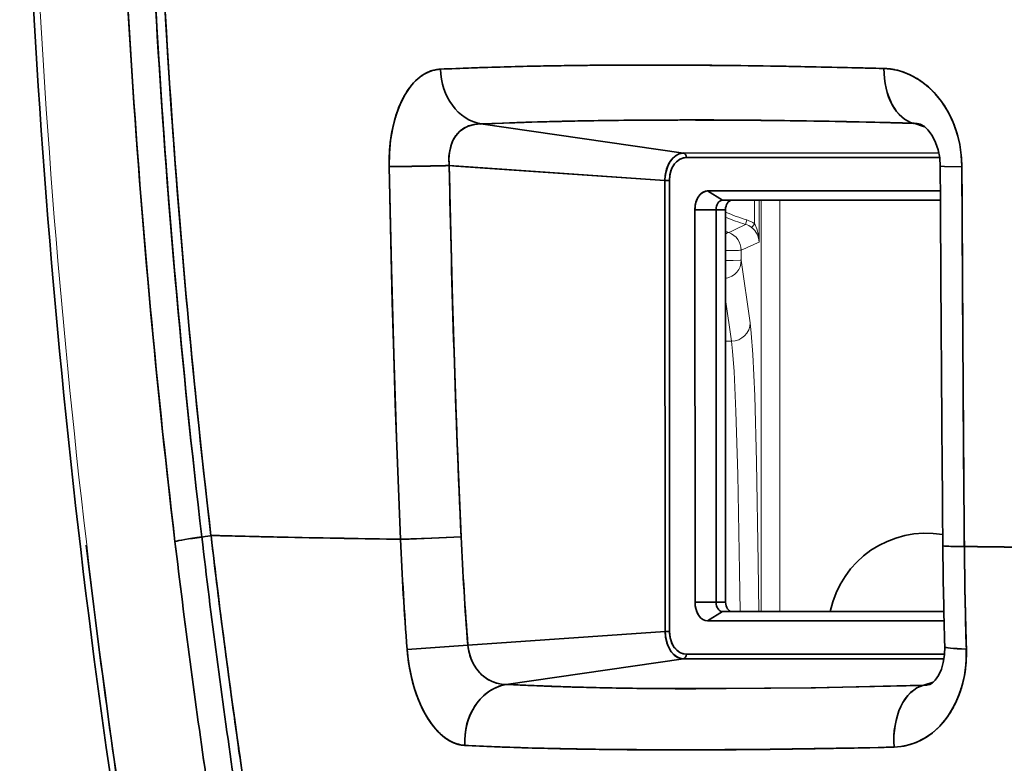
# Model space of a CAD drawing. Units: millimetres. Extents: x 0 to 9772, y -2605 to 2216.
# Drawn here: x 5476 to 5581, y -1289 to -1209 of the extents above; entities that cross this region are included whole.
import ezdxf

# ---------------------------------------------------------------- set-up
doc = ezdxf.new("R2010")
doc.units = ezdxf.units.MM

# ---------------------------------------------------------------- blocks, each defined once
blk = doc.blocks.new('RL2500 ATTSU CALDERA DE VAPOR - STEAM BOILER A')
at = {"lineweight": 35, "ltscale": 0.020463}
blk.add_line((30977.48, 15023.19), (30976.67, 15023.21), dxfattribs=at)
blk.add_line((30977.48, 15023.19), (30976.67, 15023.21), dxfattribs=at)
at = {"lineweight": 35}
for p, q in [((30934.07, 15017.27), (30955.72, 15014.16)), ((30934.07, 15017.27), (30955.72, 15014.16)), ((30934.07, 15017.27), (30955.72, 15014.16)), ((30934.07, 15017.27), (30955.72, 15014.16)), ((30955.72, 15014.16), (30983.05, 15014.17)), ((30955.72, 15014.16), (30983.05, 15014.17)), ((30955.72, 15014.16), (30983.05, 15014.17)), ((30955.72, 15014.16), (30983.05, 15014.17)), ((30956.04, 15013.67), (30983.13, 15013.68)), ((30956.04, 15013.67), (30983.13, 15013.68)), ((30956.04, 15013.67), (30983.13, 15013.68)), ((30956.04, 15013.67), (30983.13, 15013.68)), ((30958.64, 15013.67), (30983.13, 15013.68)), ((30958.64, 15013.67), (30983.13, 15013.68)), ((30958.64, 15013.67), (30983.13, 15013.68)), ((30958.64, 15013.67), (30983.13, 15013.68)), ((30930.68, 15012.82), (30953.75, 15011.23)), ((30930.68, 15012.82), (30953.75, 15011.23)), ((30931.39, 15012.77), (30953.75, 15011.23)), ((30931.39, 15012.77), (30953.75, 15011.23)), ((30953.76, 14962.97), (30953.75, 15011.23)), ((30953.76, 14962.97), (30953.75, 15011.23)), ((30953.76, 14962.97), (30953.75, 15011.23)), ((30953.76, 14962.97), (30953.75, 15011.23)), ((30954.24, 14962.97), (30954.23, 15011.23)), ((30954.24, 14962.97), (30954.23, 15011.23)), ((30954.24, 14962.97), (30954.23, 15011.23)), ((30954.24, 14962.97), (30954.23, 15011.23)), ((30958.3, 15010.1), (30983.21, 15010.11)), ((30958.3, 15010.1), (30983.21, 15010.11)), ((30958.3, 15010.1), (30983.21, 15010.11)), ((30958.3, 15010.1), (30983.21, 15010.11)), ((30959.89, 15009.1), (30983.22, 15009.11)), ((30959.89, 15009.1), (30983.22, 15009.11)), ((30959.89, 15009.1), (30983.22, 15009.11)), ((30959.89, 15009.1), (30983.22, 15009.11)), ((30956.97, 14966.1), (30956.96, 15008.1)), ((30956.97, 14966.1), (30956.96, 15008.1)), ((30956.97, 14966.1), (30956.96, 15008.1)), ((30956.97, 14966.1), (30956.96, 15008.1)), ((30959.23, 14966.1), (30959.22, 15008.1)), ((30959.23, 14966.1), (30959.22, 15008.1)), ((30959.23, 14966.1), (30959.22, 15008.1)), ((30959.23, 14966.1), (30959.22, 15008.1)), ((30960.24, 14966.1), (30960.23, 15008.1)), ((30960.24, 14966.1), (30960.23, 15008.1)), ((30960.24, 14966.1), (30960.23, 15008.1)), ((30960.24, 14966.1), (30960.23, 15008.1)), ((30959.9, 14965.1), (30983.59, 14965.11)), ((30959.9, 14965.1), (30983.59, 14965.11)), ((30959.9, 14965.1), (30983.59, 14965.11)), ((30959.9, 14965.1), (30983.59, 14965.11)), ((30960.91, 14965.1), (30983.59, 14965.11)), ((30960.91, 14965.1), (30983.59, 14965.11)), ((30958.31, 14964.1), (30983.61, 14964.11)), ((30958.31, 14964.1), (30983.61, 14964.11)), ((30958.31, 14964.1), (30983.61, 14964.11)), ((30958.31, 14964.1), (30983.61, 14964.11)), ((30932.67, 14961.51), (30953.76, 14962.97)), ((30932.67, 14961.51), (30953.76, 14962.97)), ((30932.67, 14961.51), (30953.76, 14962.97)), ((30932.67, 14961.51), (30953.76, 14962.97)), ((30956.05, 14960.53), (30983.66, 14960.54)), ((30956.05, 14960.53), (30983.66, 14960.54)), ((30956.05, 14960.53), (30983.66, 14960.54)), ((30956.05, 14960.53), (30983.66, 14960.54)), ((30955.73, 14960.04), (30983.6, 14960.04)), ((30955.73, 14960.04), (30983.6, 14960.04)), ((30955.73, 14960.04), (30983.6, 14960.04)), ((30955.73, 14960.04), (30983.6, 14960.04))]:
    blk.add_line(p, q, dxfattribs=at)
at = {"lineweight": 35, "ltscale": 0.000183264}
blk.add_line((30934.07, 15017.27), (30934.08, 15017.27), dxfattribs=at)
blk.add_line((30934.07, 15017.27), (30934.08, 15017.27), dxfattribs=at)
at = {"lineweight": 35, "ltscale": 0.030144}
blk.add_line((30980.37, 15017.34), (30981.52, 15016.98), dxfattribs=at)
blk.add_line((30980.37, 15017.34), (30981.52, 15016.98), dxfattribs=at)
at = {"lineweight": 35, "ltscale": 0.030151}
blk.add_line((30980.37, 15017.34), (30981.52, 15016.98), dxfattribs=at)
blk.add_line((30980.37, 15017.34), (30981.52, 15016.98), dxfattribs=at)
at = {"lineweight": 35, "ltscale": 0.000877814}
for p, q in [((30954.35, 15013.31), (30954.37, 15013.34)), ((30954.35, 15013.31), (30954.37, 15013.34)), ((30954.38, 14960.87), (30954.36, 14960.89)), ((30954.38, 14960.87), (30954.36, 14960.89))]:
    blk.add_line(p, q, dxfattribs=at)
at = {"lineweight": 35, "ltscale": 0.017656}
blk.add_line((30930.68, 15012.82), (30931.39, 15012.77), dxfattribs=at)
blk.add_line((30930.68, 15012.82), (30931.39, 15012.77), dxfattribs=at)
at = {"lineweight": 35, "ltscale": 0.000231059}
blk.add_line((30984.01, 15012.72), (30984.02, 15012.72), dxfattribs=at)
blk.add_line((30984.01, 15012.72), (30984.02, 15012.72), dxfattribs=at)
at = {"lineweight": 35, "ltscale": 0.00023256}
blk.add_line((30984.01, 15012.72), (30984.02, 15012.72), dxfattribs=at)
blk.add_line((30984.01, 15012.72), (30984.02, 15012.72), dxfattribs=at)
at = {"lineweight": 35, "ltscale": 0.011888}
for p, q in [((30953.75, 15011.23), (30954.23, 15011.23)), ((30953.75, 15011.23), (30954.23, 15011.23)), ((30953.75, 15011.23), (30954.23, 15011.23)), ((30953.75, 15011.23), (30954.23, 15011.23)), ((30953.76, 14962.97), (30954.24, 14962.97)), ((30953.76, 14962.97), (30954.24, 14962.97)), ((30953.76, 14962.97), (30954.24, 14962.97)), ((30953.76, 14962.97), (30954.24, 14962.97))]:
    blk.add_line(p, q, dxfattribs=at)
at = {"lineweight": 35, "ltscale": 0.047036}
blk.add_line((30958.3, 15010.1), (30959.89, 15009.1), dxfattribs=at)
blk.add_line((30958.3, 15010.1), (30959.89, 15009.1), dxfattribs=at)
blk.add_line((30958.3, 15010.1), (30959.89, 15009.1), dxfattribs=at)
blk.add_line((30958.3, 15010.1), (30959.89, 15009.1), dxfattribs=at)
at = {"lineweight": 13, "ltscale": 0.062997}
blk.add_line((30963.33, 15006.58), (30963.33, 15009.1), dxfattribs=at)
blk.add_line((30963.33, 15006.58), (30963.33, 15009.1), dxfattribs=at)
at = {"lineweight": 13, "ltscale": 0.112099}
blk.add_line((30963.83, 15004.62), (30963.83, 15009.1), dxfattribs=at)
blk.add_line((30963.83, 15004.62), (30963.83, 15009.1), dxfattribs=at)
at = {"lineweight": 13}
for p, q in [((30964.05, 15009.1), (30964.05, 14965.1)), ((30964.05, 15009.1), (30964.05, 14965.1)), ((30966.05, 15009.1), (30966.05, 14965.1)), ((30966.05, 15009.1), (30966.05, 14965.1))]:
    blk.add_line(p, q, dxfattribs=at)
at = {"lineweight": 35, "ltscale": 0.05657}
for p, q in [((30956.96, 15008.1), (30959.22, 15008.1)), ((30956.96, 15008.1), (30959.22, 15008.1)), ((30956.96, 15008.1), (30959.22, 15008.1)), ((30956.96, 15008.1), (30959.22, 15008.1)), ((30956.97, 14966.1), (30959.23, 14966.1)), ((30956.97, 14966.1), (30959.23, 14966.1)), ((30956.97, 14966.1), (30959.23, 14966.1)), ((30956.97, 14966.1), (30959.23, 14966.1))]:
    blk.add_line(p, q, dxfattribs=at)
at = {"lineweight": 35, "ltscale": 0.025183}
for p, q in [((30959.22, 15008.1), (30960.23, 15008.1)), ((30959.22, 15008.1), (30960.23, 15008.1)), ((30959.22, 15008.1), (30960.23, 15008.1)), ((30959.22, 15008.1), (30960.23, 15008.1)), ((30959.23, 14966.1), (30960.24, 14966.1)), ((30959.23, 14966.1), (30960.24, 14966.1)), ((30959.23, 14966.1), (30960.24, 14966.1)), ((30959.23, 14966.1), (30960.24, 14966.1)), ((30959.9, 14965.1), (30960.91, 14965.1)), ((30959.9, 14965.1), (30960.91, 14965.1))]:
    blk.add_line(p, q, dxfattribs=at)
at = {"lineweight": 13, "ltscale": 0.01241}
blk.add_line((30962.37, 15006.52), (30962.51, 15007), dxfattribs=at)
blk.add_line((30962.37, 15006.52), (30962.51, 15007), dxfattribs=at)
at = {"lineweight": 13, "ltscale": 0.009794}
blk.add_line((30960.23, 15005.79), (30960.6, 15005.65), dxfattribs=at)
blk.add_line((30960.23, 15005.79), (30960.6, 15005.65), dxfattribs=at)
at = {"lineweight": 13, "ltscale": 0.012423}
blk.add_line((30963.03, 15006.19), (30963.33, 15006.58), dxfattribs=at)
blk.add_line((30963.03, 15006.19), (30963.33, 15006.58), dxfattribs=at)
at = {"lineweight": 13, "ltscale": 0.000352227}
blk.add_line((30963.82, 15004.61), (30963.83, 15004.62), dxfattribs=at)
blk.add_line((30963.82, 15004.61), (30963.83, 15004.62), dxfattribs=at)
at = {"lineweight": 13, "ltscale": 0.02691}
blk.add_line((30961.91, 15002.69), (30961.91, 15003.77), dxfattribs=at)
blk.add_line((30961.91, 15002.69), (30961.91, 15003.77), dxfattribs=at)
at = {"lineweight": 13, "ltscale": 0.168935}
blk.add_line((30962.87, 14996), (30961.91, 15002.69), dxfattribs=at)
blk.add_line((30962.87, 14996), (30961.91, 15002.69), dxfattribs=at)
at = {"lineweight": 13, "ltscale": 0.112491}
blk.add_line((30960.87, 14994.04), (30960.23, 14998.49), dxfattribs=at)
blk.add_line((30960.87, 14994.04), (30960.23, 14998.49), dxfattribs=at)
at = {"lineweight": 13, "ltscale": 0.015857}
blk.add_line((30960.23, 14994.04), (30960.87, 14994.04), dxfattribs=at)
blk.add_line((30960.23, 14994.04), (30960.87, 14994.04), dxfattribs=at)
at = {"lineweight": 35, "ltscale": 0.047038}
blk.add_line((30958.31, 14964.1), (30959.9, 14965.1), dxfattribs=at)
blk.add_line((30958.31, 14964.1), (30959.9, 14965.1), dxfattribs=at)
blk.add_line((30958.31, 14964.1), (30959.9, 14965.1), dxfattribs=at)
blk.add_line((30958.31, 14964.1), (30959.9, 14965.1), dxfattribs=at)
at = {"lineweight": 35, "ltscale": 0.000753784}
blk.add_line((30956.01, 14960.53), (30956.04, 14960.53), dxfattribs=at)
blk.add_line((30956.01, 14960.53), (30956.04, 14960.53), dxfattribs=at)
at = {"lineweight": 35, "ltscale": 0.000161743}
blk.add_line((30956.04, 14960.53), (30956.05, 14960.53), dxfattribs=at)
blk.add_line((30956.04, 14960.53), (30956.05, 14960.53), dxfattribs=at)
at = {"lineweight": 35, "ltscale": 0.479152}
blk.add_line((30936.76, 14957.31), (30955.73, 14960.04), dxfattribs=at)
blk.add_line((30936.76, 14957.31), (30955.73, 14960.04), dxfattribs=at)
at = {"lineweight": 35, "ltscale": 0.479135}
blk.add_line((30936.76, 14957.31), (30955.73, 14960.04), dxfattribs=at)
blk.add_line((30936.76, 14957.31), (30955.73, 14960.04), dxfattribs=at)
at = {"lineweight": 35, "ltscale": 0.003453}
blk.add_line((30934.11, 14958.37), (30934.01, 14958.47), dxfattribs=at)
blk.add_line((30934.11, 14958.37), (30934.01, 14958.47), dxfattribs=at)
at = {"lineweight": 35, "ltscale": 0.002553}
blk.add_line((30936.76, 14957.31), (30936.86, 14957.3), dxfattribs=at)
blk.add_line((30936.76, 14957.31), (30936.86, 14957.3), dxfattribs=at)
at = {"lineweight": 35, "ltscale": 0.004396}
blk.add_line((30981.26, 14957.2), (30981.44, 14957.21), dxfattribs=at)
blk.add_line((30981.26, 14957.2), (30981.44, 14957.21), dxfattribs=at)
at = {"lineweight": 35, "ltscale": 0.026364}
blk.add_line((30981.44, 14957.21), (30982.44, 14957.53), dxfattribs=at)
blk.add_line((30981.44, 14957.21), (30982.44, 14957.53), dxfattribs=at)
at = {"lineweight": 35, "ltscale": 0.026324}
blk.add_line((30981.44, 14957.21), (30982.44, 14957.53), dxfattribs=at)
blk.add_line((30981.44, 14957.21), (30982.44, 14957.53), dxfattribs=at)
at = {"lineweight": 35, "ltscale": 0.001992}
blk.add_line((30982.07, 14957.3), (30982.14, 14957.32), dxfattribs=at)
blk.add_line((30982.07, 14957.3), (30982.14, 14957.32), dxfattribs=at)
at = {"lineweight": 35}
for points in [[(30929.73, 15023.13), (30936.7, 15023.38), (30944.2, 15023.53), (30953.57, 15023.58), (30963.54, 15023.49), (30975.62, 15023.25), (30977.18, 15023.2)], [(30929.73, 15023.13), (30936.7, 15023.38), (30944.2, 15023.53), (30953.57, 15023.58), (30963.54, 15023.49), (30975.62, 15023.25), (30977.18, 15023.2)], [(30929.73, 15023.13), (30929.22, 15023.07), (30928.72, 15022.94), (30928.24, 15022.73), (30927.76, 15022.45), (30927.31, 15022.1), (30926.87, 15021.67), (30926.46, 15021.18), (30925.89, 15020.3), (30925.39, 15019.28), (30924.97, 15018.13), (30924.64, 15016.87), (30924.41, 15015.53), (30924.28, 15014.13), (30924.25, 15012.71)], [(30929.73, 15023.13), (30929.22, 15023.07), (30928.72, 15022.94), (30928.24, 15022.73), (30927.76, 15022.45), (30927.31, 15022.1), (30926.87, 15021.67), (30926.46, 15021.18), (30925.89, 15020.3), (30925.39, 15019.28), (30924.97, 15018.13), (30924.64, 15016.87), (30924.41, 15015.53), (30924.28, 15014.13), (30924.25, 15012.71)], [(30977.18, 15023.2), (30977.89, 15023.15), (30978.61, 15023.01), (30979.32, 15022.8), (30980.01, 15022.51), (30980.69, 15022.15), (30981.34, 15021.71), (30981.96, 15021.2), (30982.55, 15020.62), (30983.1, 15019.98), (30983.61, 15019.28), (30984.06, 15018.52), (30984.46, 15017.71), (30984.8, 15016.86), (30985.07, 15015.97), (30985.29, 15015.06), (30985.47, 15013.65), (30985.51, 15012.7)], [(30977.18, 15023.2), (30977.89, 15023.15), (30978.61, 15023.01), (30979.32, 15022.8), (30980.01, 15022.51), (30980.69, 15022.15), (30981.34, 15021.71), (30981.96, 15021.2), (30982.55, 15020.62), (30983.1, 15019.98), (30983.61, 15019.28), (30984.06, 15018.52), (30984.46, 15017.71), (30984.8, 15016.86), (30985.07, 15015.97), (30985.29, 15015.06), (30985.47, 15013.65), (30985.51, 15012.7)], [(30983.91, 15018.79), (30983.32, 15019.69), (30982.66, 15020.51), (30981.93, 15021.23), (30981.42, 15021.65)], [(30983.91, 15018.79), (30983.32, 15019.69), (30982.66, 15020.51), (30981.93, 15021.23), (30981.42, 15021.65)], [(30930.68, 15012.82), (30930.64, 15013.54), (30930.69, 15014.23), (30930.83, 15014.89), (30931.06, 15015.49), (30931.38, 15016.01), (30931.77, 15016.45), (30932.23, 15016.8), (30932.74, 15017.06), (30933.29, 15017.21), (30933.87, 15017.27), (30934.07, 15017.27)], [(30930.68, 15012.82), (30930.64, 15013.54), (30930.69, 15014.23), (30930.83, 15014.89), (30931.06, 15015.49), (30931.38, 15016.01), (30931.77, 15016.45), (30932.23, 15016.8), (30932.74, 15017.06), (30933.29, 15017.21), (30933.87, 15017.27), (30934.07, 15017.27)], [(30932.24, 15016.81), (30932.71, 15017.04), (30933.38, 15017.22), (30934.07, 15017.27)], [(30932.24, 15016.81), (30932.71, 15017.04), (30933.38, 15017.22), (30934.07, 15017.27)], [(30983.2, 15012.75), (30983.14, 15013.65), (30982.97, 15014.51), (30982.7, 15015.29), (30982.32, 15016.05), (30981.89, 15016.63), (30981.5, 15016.99), (30981.14, 15017.21), (30981.05, 15017.24)], [(30983.2, 15012.75), (30983.14, 15013.65), (30982.97, 15014.51), (30982.7, 15015.29), (30982.32, 15016.05), (30981.89, 15016.63), (30981.5, 15016.99), (30981.14, 15017.21), (30981.05, 15017.24)], [(30985.51, 15012.76), (30985.45, 15013.93), (30985.28, 15015.08), (30985.01, 15016.21), (30984.77, 15016.93)], [(30985.51, 15012.76), (30985.45, 15013.93), (30985.28, 15015.08), (30985.01, 15016.21), (30984.77, 15016.93)], [(30955.72, 15014.16), (30955.29, 15014.09), (30954.88, 15013.87), (30954.5, 15013.51), (30954.18, 15013.03), (30953.93, 15012.43), (30953.79, 15011.77), (30953.75, 15011.23)], [(30955.72, 15014.16), (30955.29, 15014.09), (30954.88, 15013.87), (30954.5, 15013.51), (30954.18, 15013.03), (30953.93, 15012.43), (30953.79, 15011.77), (30953.75, 15011.23)], [(30955.72, 15014.16), (30955.32, 15014.1), (30954.94, 15013.91), (30954.58, 15013.6), (30954.37, 15013.34)], [(30955.72, 15014.16), (30955.32, 15014.1), (30954.94, 15013.91), (30954.58, 15013.6), (30954.37, 15013.34)], [(30954.35, 15013.31), (30954.05, 15012.74), (30953.84, 15012.07), (30953.75, 15011.36), (30953.75, 15011.23)], [(30954.35, 15013.31), (30954.05, 15012.74), (30953.84, 15012.07), (30953.75, 15011.36), (30953.75, 15011.23)], [(30954.23, 15011.23), (30954.28, 15011.82), (30954.43, 15012.37), (30954.68, 15012.85), (30954.99, 15013.22), (30955.35, 15013.49), (30955.74, 15013.64), (30956.04, 15013.67)], [(30954.23, 15011.23), (30954.28, 15011.82), (30954.43, 15012.37), (30954.68, 15012.85), (30954.99, 15013.22), (30955.35, 15013.49), (30955.74, 15013.64), (30956.04, 15013.67)], [(30956.04, 15013.67), (30955.67, 15013.62), (30955.31, 15013.47), (30954.98, 15013.22), (30954.79, 15013)], [(30956.04, 15013.67), (30955.67, 15013.62), (30955.31, 15013.47), (30954.98, 15013.22), (30954.79, 15013)], [(30924.25, 15012.71), (30924.58, 14998.19), (30925.03, 14983.7), (30925.46, 14972.83)], [(30924.25, 15012.71), (30924.58, 14998.19), (30925.03, 14983.7), (30925.46, 14972.83)], [(30925.46, 14972.83), (30924.91, 14987.33), (30924.49, 15001.83), (30924.25, 15012.7)], [(30925.46, 14972.83), (30924.91, 14987.33), (30924.49, 15001.83), (30924.25, 15012.7)], [(30930.68, 15012.82), (30931.03, 14998.37), (30931.5, 14983.93), (30931.95, 14973.1)], [(30930.68, 15012.82), (30931.03, 14998.37), (30931.5, 14983.93), (30931.95, 14973.1)], [(30954.79, 15013), (30954.5, 15012.53), (30954.31, 15011.96), (30954.23, 15011.34), (30954.23, 15011.23)], [(30954.79, 15013), (30954.5, 15012.53), (30954.31, 15011.96), (30954.23, 15011.34), (30954.23, 15011.23)], [(30985.51, 15012.7), (30983.64, 15012.72), (30983.27, 15012.74), (30983.22, 15012.74), (30983.2, 15012.74), (30983.2, 15012.75)], [(30985.51, 15012.7), (30983.64, 15012.72), (30983.27, 15012.74), (30983.22, 15012.74), (30983.2, 15012.74), (30983.2, 15012.75)], [(30985.51, 15012.7), (30983.64, 15012.72), (30983.27, 15012.74), (30983.22, 15012.74), (30983.2, 15012.74), (30983.2, 15012.75)], [(30985.51, 15012.7), (30983.64, 15012.72), (30983.27, 15012.74), (30983.22, 15012.74), (30983.2, 15012.74), (30983.2, 15012.75)], [(30925.46, 14972.83), (30928.8, 14972.96), (30931.95, 14973.1)], [(30931.95, 14973.1), (30926.38, 14972.86), (30925.46, 14972.83)], [(30925.46, 14972.83), (30928.8, 14972.96), (30931.95, 14973.1)], [(30931.95, 14973.1), (30926.38, 14972.86), (30925.46, 14972.83)], [(30985.78, 14972.05), (30984.11, 14972.08), (30983.64, 14972.1), (30983.5, 14972.12), (30983.49, 14972.12), (30983.48, 14972.12), (30983.48, 14972.13), (30983.48, 14972.13)], [(30983.48, 14972.13), (30983.48, 14972.13), (30983.48, 14972.12), (30983.49, 14972.12), (30983.5, 14972.12), (30983.64, 14972.1), (30984.33, 14972.07), (30985.78, 14972.05)], [(30985.78, 14972.05), (30984.11, 14972.08), (30983.64, 14972.1), (30983.5, 14972.12), (30983.49, 14972.12), (30983.48, 14972.12), (30983.48, 14972.13), (30983.48, 14972.13)], [(30983.48, 14972.13), (30983.48, 14972.13), (30983.48, 14972.12), (30983.49, 14972.12), (30983.5, 14972.12), (30983.64, 14972.1), (30984.33, 14972.07), (30985.78, 14972.05)], [(30953.76, 14962.97), (30953.81, 14962.35), (30953.95, 14961.76), (30954.16, 14961.24), (30954.43, 14960.79), (30954.75, 14960.44), (30955.1, 14960.2), (30955.48, 14960.07), (30955.73, 14960.04)], [(30953.76, 14962.97), (30953.83, 14962.25), (30954.01, 14961.57), (30954.3, 14960.98), (30954.36, 14960.89)], [(30953.76, 14962.97), (30953.81, 14962.35), (30953.95, 14961.76), (30954.16, 14961.24), (30954.43, 14960.79), (30954.75, 14960.44), (30955.1, 14960.2), (30955.48, 14960.07), (30955.73, 14960.04)], [(30953.76, 14962.97), (30953.83, 14962.25), (30954.01, 14961.57), (30954.3, 14960.98), (30954.36, 14960.89)], [(30956.05, 14960.53), (30955.69, 14960.58), (30955.35, 14960.72), (30955.03, 14960.95), (30954.75, 14961.26), (30954.52, 14961.66), (30954.31, 14962.28), (30954.24, 14962.79), (30954.24, 14962.97)], [(30954.24, 14962.97), (30954.3, 14962.34), (30954.47, 14961.76), (30954.74, 14961.27), (30954.8, 14961.2)], [(30956.05, 14960.53), (30955.69, 14960.58), (30955.35, 14960.72), (30955.03, 14960.95), (30954.75, 14961.26), (30954.52, 14961.66), (30954.31, 14962.28), (30954.24, 14962.79), (30954.24, 14962.97)], [(30954.24, 14962.97), (30954.3, 14962.34), (30954.47, 14961.76), (30954.74, 14961.27), (30954.8, 14961.2)], [(30932.67, 14961.51), (30927.69, 14961.14), (30926.17, 14961.05)], [(30932.67, 14961.51), (30927.69, 14961.14), (30926.17, 14961.05)], [(30932.67, 14961.51), (30927.69, 14961.14), (30926.17, 14961.05)], [(30932.67, 14961.51), (30927.69, 14961.14), (30926.17, 14961.05)], [(30936.76, 14957.31), (30936.25, 14957.33), (30935.75, 14957.43), (30935.26, 14957.6), (30934.79, 14957.84), (30934.36, 14958.15), (30933.95, 14958.53), (30933.59, 14958.97), (30933.28, 14959.47), (30933.03, 14960.02), (30932.83, 14960.6), (30932.71, 14961.2), (30932.67, 14961.51)], [(30936.76, 14957.31), (30936.25, 14957.33), (30935.75, 14957.43), (30935.26, 14957.6), (30934.79, 14957.84), (30934.36, 14958.15), (30933.95, 14958.53), (30933.59, 14958.97), (30933.28, 14959.47), (30933.03, 14960.02), (30932.83, 14960.6), (30932.71, 14961.2), (30932.67, 14961.51)], [(30926.17, 14961.05), (30926.33, 14959.63), (30926.59, 14958.25), (30926.94, 14956.94), (30927.37, 14955.71), (30927.87, 14954.59), (30928.43, 14953.59), (30929.05, 14952.73), (30929.72, 14952.02), (30930.18, 14951.63), (30930.65, 14951.31), (30931.13, 14951.06), (30931.62, 14950.89), (30932.11, 14950.79), (30932.36, 14950.77)], [(30926.17, 14961.05), (30926.33, 14959.63), (30926.59, 14958.25), (30926.94, 14956.94), (30927.37, 14955.71), (30927.87, 14954.59), (30928.43, 14953.59), (30929.05, 14952.73), (30929.72, 14952.02), (30930.18, 14951.63), (30930.65, 14951.31), (30931.13, 14951.06), (30931.62, 14950.89), (30932.11, 14950.79), (30932.36, 14950.77)], [(30954.38, 14960.87), (30954.71, 14960.49), (30955.08, 14960.22), (30955.47, 14960.07), (30955.73, 14960.04)], [(30954.38, 14960.87), (30954.71, 14960.49), (30955.08, 14960.22), (30955.47, 14960.07), (30955.73, 14960.04)], [(30954.8, 14961.2), (30955.09, 14960.89), (30955.42, 14960.68), (30955.77, 14960.56), (30956.01, 14960.53)], [(30954.8, 14961.2), (30955.09, 14960.89), (30955.42, 14960.68), (30955.77, 14960.56), (30956.01, 14960.53)], [(30978.28, 14950.6), (30979, 14950.65), (30979.71, 14950.79), (30980.41, 14951), (30981.08, 14951.29), (30981.73, 14951.66), (30982.34, 14952.1), (30982.93, 14952.61), (30983.47, 14953.19), (30983.97, 14953.83), (30984.42, 14954.53), (30984.82, 14955.28), (30985.17, 14956.08), (30985.46, 14956.93), (30985.78, 14958.26), (30985.96, 14959.66), (30985.99, 14961.09)], [(30978.28, 14950.6), (30979, 14950.65), (30979.71, 14950.79), (30980.41, 14951), (30981.08, 14951.29), (30981.73, 14951.66), (30982.34, 14952.1), (30982.93, 14952.61), (30983.47, 14953.19), (30983.97, 14953.83), (30984.42, 14954.53), (30984.82, 14955.28), (30985.17, 14956.08), (30985.46, 14956.93), (30985.78, 14958.26), (30985.96, 14959.66), (30985.99, 14961.09)], [(30983.69, 14961.35), (30983.66, 14960.46), (30983.53, 14959.64), (30983.32, 14958.92), (30983.01, 14958.25), (30982.67, 14957.75), (30982.34, 14957.44), (30982.1, 14957.31), (30982.08, 14957.3)], [(30983.69, 14961.35), (30983.66, 14960.46), (30983.53, 14959.64), (30983.32, 14958.92), (30983.01, 14958.25), (30982.67, 14957.75), (30982.34, 14957.44), (30982.1, 14957.31), (30982.08, 14957.3)], [(30936.76, 14957.31), (30936.26, 14957.33), (30935.76, 14957.43), (30935.26, 14957.6), (30934.78, 14957.85), (30934.33, 14958.18), (30934.11, 14958.37)], [(30936.76, 14957.31), (30936.26, 14957.33), (30935.76, 14957.43), (30935.26, 14957.6), (30934.78, 14957.85), (30934.33, 14958.18), (30934.11, 14958.37)], [(30981.44, 14957.21), (30969.86, 14956.95), (30960.3, 14956.85), (30952.61, 14956.87), (30945.44, 14956.99), (30938.83, 14957.21), (30936.76, 14957.31)], [(30981.44, 14957.21), (30969.86, 14956.95), (30960.3, 14956.85), (30952.61, 14956.87), (30945.44, 14956.99), (30938.83, 14957.21), (30936.76, 14957.31)], [(30981.26, 14957.2), (30969.38, 14956.94), (30959.42, 14956.85), (30957.04, 14956.84)], [(30981.26, 14957.2), (30969.38, 14956.94), (30959.42, 14956.85), (30957.04, 14956.84)], [(30983.83, 14953.64), (30983.15, 14952.84), (30982.38, 14952.13), (30981.53, 14951.55), (30980.61, 14951.09), (30979.97, 14950.86), (30979.31, 14950.7), (30978.63, 14950.61), (30978.28, 14950.6)], [(30983.83, 14953.64), (30983.15, 14952.84), (30982.38, 14952.13), (30981.53, 14951.55), (30980.61, 14951.09), (30979.97, 14950.86), (30979.31, 14950.7), (30978.63, 14950.61), (30978.28, 14950.6)], [(30932.36, 14950.77), (30938.98, 14950.51), (30946.18, 14950.36), (30955.27, 14950.3), (30965, 14950.36), (30976.77, 14950.56), (30978.28, 14950.6)], [(30932.36, 14950.77), (30938.98, 14950.51), (30946.18, 14950.36), (30955.27, 14950.3), (30965, 14950.36), (30976.77, 14950.56), (30978.28, 14950.6)]]:
    blk.add_lwpolyline(points, dxfattribs=at)
at = {"lineweight": 13}
for points in [[(30963.83, 15004.62), (30963.76, 15005.4), (30963.59, 15006.06), (30963.41, 15006.46), (30963.33, 15006.58)], [(30963.83, 15004.62), (30963.76, 15005.4), (30963.59, 15006.06), (30963.41, 15006.46), (30963.33, 15006.58)], [(30961.91, 15002.69), (30961.91, 15002.69), (30961.91, 15002.69), (30961.79, 15002.68), (30961.05, 15002.66), (30960.23, 15002.65)], [(30961.91, 15002.69), (30961.91, 15002.69), (30961.91, 15002.69), (30961.79, 15002.68), (30961.05, 15002.66), (30960.23, 15002.65)], [(30962.87, 14996), (30962.99, 14994.88), (30963.15, 14992.62), (30963.35, 14988.17), (30963.55, 14981.13), (30963.73, 14970.36), (30963.79, 14965.11)], [(30962.87, 14996), (30962.99, 14994.88), (30963.15, 14992.62), (30963.35, 14988.17), (30963.55, 14981.13), (30963.73, 14970.36), (30963.79, 14965.11)], [(30960.87, 14994.04), (30960.99, 14992.96), (30961.15, 14990.79), (30961.35, 14986.52), (30961.55, 14979.76), (30961.74, 14969.41), (30961.78, 14965.11)], [(30960.87, 14994.04), (30960.99, 14992.96), (30961.15, 14990.79), (30961.35, 14986.52), (30961.55, 14979.76), (30961.74, 14969.41), (30961.78, 14965.11)]]:
    blk.add_lwpolyline(points, dxfattribs=at)
for centre, radius, start, end in [((31841, 15083.72), 955.63, 179.98544, 188.91264), ((31841, 15083.72), 955.63, 179.98544, 188.91264), ((30961.81, 15004.6), 2.5, 52.3824, 73.5657), ((30961.81, 15004.6), 2.5, 52.3824, 73.5657), ((30941.92, 15045.64), 44.14, 295.0291, 297.5953), ((30941.92, 15045.64), 44.14, 295.0291, 297.5953), ((30959.91, 15003.77), 2, 0.0262, 69.9523), ((30959.91, 15003.77), 2, 0.0262, 69.9523), ((30961.81, 15004.61), 2, 52.3861, 73.5715), ((30961.81, 15004.61), 2, 52.3861, 73.5715), ((30961.79, 15004.56), 2.04, 1.5729, 52.7221), ((30961.79, 15004.56), 2.04, 1.5729, 52.7221), ((30941.85, 15051.64), 51.9, 292.7389, 295.0375), ((30941.85, 15051.64), 51.9, 292.7389, 295.0375)]:
    blk.add_arc(centre, radius, start, end, dxfattribs=at)
at = {"lineweight": 35}
for centre, radius, start, end in [((31836.58, 15083.74), 941.82, 179.98637, 186.77708), ((31836.58, 15083.74), 941.82, 179.98637, 186.77708), ((31850.35, 15083.98), 952.62, 179.99365, 186.6855), ((31850.35, 15083.98), 952.62, 179.99365, 186.6855), ((31852.15, 15084.21), 953.44, 180.01368, 186.68351), ((31852.15, 15084.21), 953.44, 180.01368, 186.68351), ((31837, 15083.76), 942.24, 180.21456, 186.77569), ((31837, 15083.76), 942.24, 180.21456, 186.77569), ((30977.08, 15016.81), 6.4, 78.9771, 86.3799), ((30977.08, 15016.81), 6.4, 78.9771, 86.3799), ((30973.89, 15013.01), 11.57, 19.8359, 29.9895), ((30973.89, 15013.01), 11.57, 19.8359, 29.9895), ((30980.42, 15015.3), 2.04, 71.8681, 91.4348), ((30980.42, 15015.31), 2.03, 71.8535, 91.4797), ((30980.42, 15015.3), 2.04, 71.8681, 91.4348), ((30980.42, 15015.31), 2.03, 71.8535, 91.4797), ((30933.82, 15014.24), 3.02, 121.7218, 143.5433), ((30933.82, 15014.24), 3.02, 121.7218, 143.5433), ((30956.06, 15008.48), 26, 164.9628, 167.5362), ((30956.06, 15008.48), 26, 164.9628, 167.5362), ((30934.23, 15013.94), 3.53, 143.5566, 158.5391), ((30934.23, 15013.94), 3.53, 143.5566, 158.5391), ((30936, 15013.51), 5.36, 173.7964, 187.4052), ((30936, 15013.51), 5.36, 173.7964, 187.4052), ((30909.46, 15990.6), 978.01, 270.86677, 271.24351), ((30910.97, 15923.87), 911.27, 270.83534, 271.23966), ((30909.46, 15990.6), 978.01, 270.86677, 271.24351), ((30910.97, 15923.87), 911.27, 270.83534, 271.23966), ((32511.73, 15043.21), 1581.34, 181.10106, 182.54104), ((32511.73, 15043.21), 1581.34, 181.10106, 182.54104), ((43401.25, 15079.08), 12418.23, 180.306069, 180.49349), ((43401.25, 15079.08), 12418.23, 180.306069, 180.49349), ((45387.33, 15085.91), 14402, 180.290988, 180.452959), ((45387.33, 15085.91), 14402, 180.290988, 180.452959), ((45954.69, 15089.71), 14969.38, 180.294745, 180.450323), ((45954.69, 15089.71), 14969.38, 180.294745, 180.450323), ((31812, 15079.68), 914.03, 186.69758, 188.31922), ((31811.93, 15079.67), 913.96, 186.6975, 188.31925), ((31812, 15079.68), 914.03, 186.69758, 188.31922), ((31811.93, 15079.67), 913.96, 186.6975, 188.31925), ((30920.73, 15476.75), 503.74, 268.2322, 268.647), ((31819.48, 15080.56), 920.56, 186.69458, 188.12483), ((30928.09, 15750.64), 777.73, 268.3129, 268.91914), ((31813.1, 15079.73), 914.13, 186.68936, 188.32971), ((30920.73, 15476.75), 503.74, 268.2322, 268.647), ((31819.48, 15080.56), 920.56, 186.69458, 188.12483), ((30928.09, 15750.64), 777.73, 268.3129, 268.91914), ((31813.1, 15079.73), 914.13, 186.68936, 188.32971), ((30936.17, 16114.03), 1141.21, 268.62776, 268.8583), ((30936.17, 16114.03), 1141.21, 268.62776, 268.8583), ((30964.14, 17566.42), 2593.87, 268.87961, 269.14568), ((30964.14, 17566.42), 2593.87, 268.87961, 269.14568), ((30963.68, 17538.24), 2565.69, 268.87763, 269.14637), ((30963.68, 17538.24), 2565.69, 268.87763, 269.14637), ((31286.29, 14989.19), 354.7, 182.6004, 184.4766), ((31286.27, 14989.19), 354.69, 182.6004, 184.4766), ((31286.29, 14989.19), 354.7, 182.6004, 184.4766), ((31286.27, 14989.19), 354.69, 182.6004, 184.4766), ((31839.44, 15083.57), 954.11, 186.70383, 188.92433), ((31839.44, 15083.57), 954.11, 186.70383, 188.92433), ((31840.8, 15084.21), 946.07, 186.77556, 188.34899), ((31838.9, 15083.95), 944.15, 186.77314, 188.34976), ((31840.8, 15084.21), 946.07, 186.77556, 188.34899), ((31838.9, 15083.95), 944.15, 186.77314, 188.34976), ((31276.56, 14988.05), 351.43, 182.4817, 184.4069), ((31276.7, 14988.05), 351.56, 182.4808, 184.405), ((31276.56, 14988.05), 351.43, 182.4817, 184.4069), ((31276.7, 14988.05), 351.56, 182.4808, 184.405), ((31504.17, 14976.61), 520.71, 180.4927, 181.6792), ((31504.17, 14976.61), 520.71, 180.4927, 181.6792), ((30440.46, -29017.06), 43992.5, 89.260122, 89.289758), ((30440.56, -29008.78), 43984.21, 89.260122, 89.289758), ((31469.02, 14975.78), 483.25, 180.442, 181.7591), ((31469.11, 14975.79), 483.34, 180.4424, 181.7422), ((30440.46, -29017.06), 43992.5, 89.260122, 89.289758), ((30440.56, -29008.78), 43984.21, 89.260122, 89.289758), ((31469.02, 14975.78), 483.25, 180.442, 181.7591), ((31469.11, 14975.79), 483.34, 180.4424, 181.7422), ((30937.97, 14962.01), 5.33, 185.3581, 205.0589), ((30937.97, 14962.01), 5.33, 185.3581, 205.0589), ((30945.4, 14962.49), 19.29, 184.2986, 196.295), ((30945.4, 14962.49), 19.29, 184.2986, 196.295), ((30972.86, 14960.65), 13.14, 343.746, 1.2786), ((30972.86, 14960.65), 13.14, 343.746, 1.2786), ((30937.44, 14961.73), 4.73, 204.7374, 223.4857), ((30937.44, 14961.73), 4.73, 204.7374, 223.4857), ((30981.49, 14959.06), 1.85, 268.2612, 288.2915), ((30981.5, 14959.08), 1.87, 268.0823, 287.9377), ((30981.49, 14959.06), 1.85, 268.2612, 288.2915), ((30981.5, 14959.08), 1.87, 268.0823, 287.9377), ((31931.8, 15097.29), 1034.13, 188.16278, 188.6327), ((31931.8, 15097.29), 1034.13, 188.16278, 188.6327)]:
    blk.add_arc(centre, radius, start, end, dxfattribs=at)
for centre, major_axis, ratio, start_param, end_param in [((31568.42, 15142.73), (-148.22, -799.43), 0.818221, 4.935691, 5.074327), ((31568.42, 15142.73), (-148.22, -799.43), 0.818221, -1.347494, -1.208859), ((31488.02, 15078.93), (10.93, -750.32), 0.785283, 4.693927, 4.842266), ((31488.02, 15078.93), (10.93, -750.32), 0.785283, 4.693927, 4.842266), ((31488.02, 15078.93), (10.93, -750.32), 0.785283, 4.693927, 4.787633), ((31834.72, 15082.93), (950, 0), 0.999973, 3.141593, 3.301363), ((31834.72, 15082.93), (-950, 0), 0.999973, 0, 0.15977), ((31834.72, 15082.93), (-950, 0), 0.999973, 0, 0.15977), ((31568.42, 15142.73), (-148.22, -799.43), 0.818221, -1.278403, -1.208859), ((31138.41, 14988.72), (243.06, -26.93), 0.091056, 2.459515, 2.613299), ((31138.41, 14988.72), (243.06, -26.93), 0.091056, 2.459515, 2.613299), ((31138.41, 14988.72), (243.06, -26.93), 0.091056, 2.459515, 2.504504), ((31214.48, 14976.48), (319.03, -38.99), 0.082815, 2.422026, 2.551026), ((31214.48, 14976.48), (319.03, -38.99), 0.082815, 2.422026, 2.551026), ((31214.48, 14976.48), (319.03, -38.99), 0.082815, 2.538553, 2.551026), ((31214.48, 14976.48), (319.03, -38.99), 0.082814, 2.538398, 2.538562), ((31214.48, 14976.48), (319.03, -38.99), 0.082815, 2.429098, 2.538389), ((30930.39, 15013.76), (0.79, -9.36), 0.613405, 3.118852, 3.512916), ((30930.39, 15013.76), (0.79, -9.36), 0.613405, 3.118852, 3.512916), ((30930.39, 15013.76), (0.79, -9.36), 0.613405, 3.389361, 3.468814), ((30930.39, 15013.76), (0.79, -9.36), 0.613405, 3.379357, 3.389361), ((30930.39, 15013.76), (0.79, -9.36), 0.613405, 3.299401, 3.379357), ((30930.39, 15013.76), (0.79, -9.36), 0.613405, 3.291578, 3.299401), ((30930.39, 15013.76), (0.79, -9.36), 0.613405, 3.209292, 3.291578), ((30930.39, 15013.76), (0.79, -9.36), 0.613405, 3.204929, 3.209292), ((30930.39, 15013.76), (0.79, -9.36), 0.613405, 3.119069, 3.204929), ((31138.41, 14988.72), (243.06, -26.93), 0.091056, 2.560752, 2.613299), ((30934.75, 15023.2), (0.27, -5.99), 0.837559, 4.686831, 6.094948), ((30934.75, 15023.2), (0.26, -5.99), 0.837558, 4.687346, 6.095565), ((30934.75, 15023.2), (0.27, -5.99), 0.837559, 4.686831, 6.094948), ((30934.75, 15023.2), (0.26, -5.99), 0.837558, 4.687346, 6.095565), ((30930.39, 15013.76), (0.79, -9.36), 0.613386, 3.118853, 3.119066), ((30934.75, 15023.2), (0.27, -5.99), 0.837559, 4.686836, 6.094921), ((30934.75, 15023.2), (0.26, -5.99), 0.837558, 4.687352, 6.095565), ((31138.41, 14988.72), (243.06, -26.93), 0.091056, 2.558426, 2.560752), ((31138.41, 14988.72), (243.06, -26.93), 0.091056, 2.50869, 2.558426), ((31138.41, 14988.72), (243.06, -26.93), 0.091056, 2.504504, 2.50869), ((31214.48, 14976.48), (319.03, -38.99), 0.082815, 2.422026, 2.429098), ((30981.05, 15023.27), (-0.17, -6), 0.644995, 4.741251, 6.149658), ((30981.05, 15023.27), (-0.16, -6), 0.645011, 4.740944, 6.149433), ((30981.05, 15023.27), (-0.17, -6), 0.644995, -1.541934, -0.133527), ((30981.05, 15023.27), (-0.16, -6), 0.645011, -1.542241, -0.133753), ((30981.05, 15023.27), (-0.17, -6), 0.644995, -1.54081, -0.133527), ((30981.05, 15023.27), (-0.16, -6), 0.645011, -1.54112, -0.13378), ((30981.05, 15023.27), (-0.17, -6), 0.644995, -1.541934, -1.54081), ((30981.05, 15023.27), (-0.16, -6), 0.64501, -1.542239, -1.54112), ((30978.18, 15015.02), (3.38, -7.7), 0.811566, 2.173379, 2.629787), ((30978.18, 15015.02), (3.38, -7.7), 0.811566, 2.173379, 2.629787), ((30978.18, 15015.02), (3.38, -7.7), 0.811566, 2.388279, 2.629787), ((30978.18, 15015.02), (3.38, -7.7), 0.811566, 2.384332, 2.388279), ((30978.18, 15015.02), (3.38, -7.7), 0.811566, 2.292188, 2.384332), ((30929.74, 15014.04), (-0.02, -9.06), 0.590441, 3.565484, 3.982582), ((30929.74, 15014.04), (-0.02, -9.06), 0.590441, 3.565484, 3.982582), ((30929.74, 15014.04), (-0.02, -9.06), 0.590441, 3.720218, 3.801096), ((30929.74, 15014.04), (-0.02, -9.06), 0.590441, 3.706039, 3.720218), ((30929.74, 15014.04), (-0.02, -9.06), 0.590441, 3.625018, 3.706039), ((30929.74, 15014.04), (-0.02, -9.06), 0.590441, 3.612942, 3.625018), ((30929.74, 15014.04), (-0.02, -9.06), 0.590441, 3.565484, 3.612942), ((30930.39, 15013.76), (0.79, -9.36), 0.613405, 3.479177, 3.512916), ((30930.39, 15013.76), (0.79, -9.36), 0.613405, 3.468814, 3.479177), ((30978.18, 15015.02), (3.38, -7.7), 0.811566, 2.28057, 2.292188), ((30978.18, 15015.02), (3.38, -7.7), 0.811566, 2.191206, 2.28057), ((30978.18, 15015.02), (3.38, -7.7), 0.811566, 2.181505, 2.191206), ((30978.18, 15015.02), (3.38, -7.7), 0.811566, 2.173378, 2.181505), ((30929.74, 15014.04), (-0.02, -9.06), 0.590441, 3.812099, 3.949377), ((30929.74, 15014.04), (-0.02, -9.06), 0.590441, 3.801096, 3.812099), ((30928.75, 15013.87), (-0.4, -8.86), 0.504689, 3.956785, 4.406648), ((30928.75, 15013.87), (-0.4, -8.86), 0.504689, 3.956785, 4.406648), ((30928.75, 15013.87), (-0.4, -8.86), 0.504689, 3.956785, 4.074207), ((30929.74, 15014.04), (-0.02, -9.06), 0.590441, 3.953926, 3.982582), ((30929.74, 15014.04), (-0.02, -9.06), 0.590441, 3.949377, 3.953926), ((30928.75, 15013.87), (-0.4, -8.86), 0.504689, 4.083697, 4.227577), ((30928.75, 15013.87), (-0.4, -8.86), 0.504689, 4.074207, 4.083697), ((30928.75, 15013.87), (-0.4, -8.86), 0.504689, 4.240256, 4.385935), ((30928.75, 15013.87), (-0.4, -8.86), 0.504689, 4.227577, 4.240256), ((31782.05, 14872.09), (885.16, -136.33), 0.057773, 2.712617, 2.859481), ((31782.05, 14872.09), (885.16, -136.33), 0.057773, 2.712617, 2.859481), ((31782.05, 14872.09), (885.16, -136.33), 0.057773, 2.76496, 2.859478), ((31107.09, 14989.66), (205.65, -20.76), 0.091622, 2.409932, 2.579601), ((31107.09, 14989.66), (205.65, -20.76), 0.091622, 2.409932, 2.579601), ((31107.09, 14989.66), (205.65, -20.76), 0.091622, 2.409932, 2.579601), ((31147.81, 14984.32), (244.91, -26.32), 0.083843, 2.332576, 2.483879), ((31147.81, 14984.32), (244.91, -26.32), 0.083843, 2.332576, 2.483879), ((31147.81, 14984.32), (244.91, -26.32), 0.083843, 2.442136, 2.483879), ((31147.81, 14984.32), (244.91, -26.32), 0.083843, 2.332579, 2.442136), ((31782.05, 14872.09), (885.16, -136.33), 0.057773, 2.712617, 2.76496), ((30927.97, 15013.39), (-0.17, -8.45), 0.440085, 4.313955, 4.801473), ((30927.97, 15013.39), (-0.17, -8.45), 0.440085, 4.313955, 4.801473), ((30927.97, 15013.39), (-0.17, -8.45), 0.440085, 4.313955, 4.461203), ((30928.75, 15013.87), (-0.4, -8.86), 0.504689, 4.393636, 4.406648), ((30928.75, 15013.87), (-0.4, -8.86), 0.504689, 4.385935, 4.393636), ((30927.97, 15013.39), (-0.17, -8.45), 0.440085, 4.467833, 4.631813), ((30927.97, 15013.39), (-0.17, -8.45), 0.440085, 4.461203, 4.467833), ((30927.97, 15013.39), (-0.17, -8.45), 0.440085, 4.6336, 4.801291), ((30927.97, 15013.39), (-0.17, -8.45), 0.440087, 4.631812, 4.6336), ((30955.66, 15013.67), (0, -0.5), 0.743145, 1.570391, 2.988121), ((30955.66, 15013.67), (0, -0.5), 0.743145, 1.570796, 2.988702), ((30955.66, 15013.67), (0, -0.5), 0.743145, 1.570391, 2.988121), ((30955.66, 15013.67), (0, -0.5), 0.743145, 1.570796, 2.988702), ((30955.66, 15013.67), (0, -0.5), 0.743145, 1.570496, 2.986889), ((30955.66, 15013.67), (0, -0.5), 0.743145, 1.570863, 2.987222), ((31488.02, 15078.93), (10.93, -750.32), 0.785283, -1.495552, -1.44092), ((30927.97, 15013.39), (-0.17, -8.45), 0.440038, -1.481909, -1.481727), ((30958.3, 15008.1), (0, -2), 0.669131, 3.141667, 4.712314), ((30958.3, 15008.1), (0, -2), 0.669131, 3.141507, 4.712419), ((30958.3, 15008.1), (0, -2), 0.669131, 3.141667, 4.712314), ((30958.3, 15008.1), (0, -2), 0.669131, 3.141507, 4.712419), ((30958.3, 15008.1), (0, -2), 0.669131, 3.141667, 4.472791), ((30958.3, 15008.1), (0, -2), 0.669131, 3.141507, 4.472872), ((30959.89, 15008.1), (0, -1), 0.669131, 3.141742, 4.712341), ((30959.89, 15008.1), (0, -1), 0.669131, 3.141742, 4.712341), ((30959.89, 15008.1), (0, -1), 0.669131, 3.141742, 4.712341), ((30959.89, 15008.1), (0, -1), 0.669131, 3.141742, 4.712341), ((30959.89, 15008.1), (0, -1), 0.669131, 3.141742, 4.712341), ((30959.89, 15008.1), (0, -1), 0.669131, 3.141742, 4.712341), ((30960.9, 15008.1), (0, -1), 0.669131, 3.141742, 4.712341), ((30960.9, 15008.1), (0, -1), 0.669131, 3.141672, 4.712387), ((30960.9, 15008.1), (0, -1), 0.669131, 3.141742, 4.712341), ((30960.9, 15008.1), (0, -1), 0.669131, 3.141672, 4.712387), ((30960.9, 15008.1), (0, -1), 0.669131, 3.141742, 4.712341), ((30958.3, 15008.1), (0, -2), 0.669131, 4.472791, 4.712314), ((30958.3, 15008.1), (0, -2), 0.669131, 4.472872, 4.712399), ((30981.72, 14962.99), (10.5, 0), 0.999973, 1.403671, 2.938622), ((30981.72, 14962.99), (10.5, 0), 0.999973, 1.403671, 2.938623), ((30981.72, 14962.99), (10.5, 0), 0.999973, 1.403671, 2.938612), ((30907.08, 14973.21), (5.96, 0.71), 0.038857, 2.069293, 2.867882), ((30907.08, 14973.22), (5.96, 0.71), 0.038805, 2.069919, 2.867879), ((30907.08, 14973.21), (-5.96, -0.71), 0.038857, -1.0723, -0.273711), ((30907.08, 14973.22), (-5.96, -0.71), 0.038805, -1.071674, -0.273714), ((30907.08, 14973.21), (-5.96, -0.71), 0.038857, -1.0723, -0.273711), ((30907.08, 14973.22), (-5.96, -0.71), 0.038805, -1.071593, -0.27414), ((30903.25, 14973.03), (1.99, 0.23), 0.037626, 5.210972, 6.061743), ((30903.25, 14973.03), (1.99, 0.23), 0.03761, 5.211597, 6.064593), ((30903.25, 14973.03), (-1.99, -0.23), 0.037626, 2.06938, 2.920151), ((30903.25, 14973.03), (-1.99, -0.23), 0.03761, 2.070005, 2.923001), ((30903.25, 14973.03), (-1.99, -0.23), 0.037626, 2.06938, 2.917963), ((30903.25, 14973.03), (-1.99, -0.23), 0.03761, 2.070005, 2.922928), ((30958.31, 14966.1), (0, -2), 0.669131, 4.712463, 6.283111), ((30958.31, 14966.1), (0, -2), 0.669131, 4.712332, 6.283286), ((30958.31, 14966.1), (0, -2), 0.669131, -1.570722, -0.000075), ((30958.31, 14966.1), (0, -2), 0.669131, 4.712332, 6.283286), ((30958.31, 14966.1), (0, -2), 0.669131, -1.57071, -0.000075), ((30958.31, 14966.1), (0, -2), 0.669131, 4.712332, 6.283286), ((30959.9, 14966.1), (0, -1), 0.669131, 4.712538, 6.283112), ((30959.9, 14966.1), (0, -1), 0.669131, 4.712538, 6.283112), ((30959.9, 14966.1), (0, -1), 0.669131, -1.570647, -0.000074), ((30959.9, 14966.1), (0, -1), 0.669131, -1.570647, -0.000074), ((30959.9, 14966.1), (0, -1), 0.669131, -1.570647, -0.000114), ((30959.9, 14966.1), (0, -1), 0.669131, -1.570647, -0.000114), ((30960.91, 14966.1), (0, -1), 0.669131, 4.712538, 6.283112), ((30960.91, 14966.1), (0, -1), 0.66913, 4.712491, 6.283185), ((30960.91, 14966.1), (0, -1), 0.669131, -1.570647, -0.000074), ((30960.91, 14966.1), (0, -1), 0.66913, -1.570695, -0.000001), ((30960.91, 14966.1), (0, -1), 0.669131, -1.570647, -0.004245), ((30960.91, 14966.1), (0, -1), 0.669132, -0.004245, -0.000178), ((30955.67, 14960.53), (0, -0.5), 0.743145, 0.152891, 1.570796), ((30955.67, 14960.53), (0, -0.5), 0.743145, 0.153472, 1.571202), ((30955.67, 14960.53), (0, -0.5), 0.743145, 0.152891, 1.570796), ((30955.67, 14960.53), (0, -0.5), 0.743145, 0.153472, 1.571202), ((30955.67, 14960.53), (0, -0.5), 0.743145, 0.153167, 1.570782), ((30955.67, 14960.53), (0, -0.5), 0.743145, 0.153518, 1.571191), ((30989.68, 14961.52), (6, 0.18), 0.068464, 3.141592, 4.046483), ((30989.68, 14961.52), (6, 0.17), 0.068708, 3.141735, 4.046504), ((30989.68, 14961.52), (-6, -0.18), 0.068464, 0, 0.90489), ((30989.68, 14961.52), (-6, -0.17), 0.068708, 0.000143, 0.904911), ((30989.68, 14961.52), (-6, -0.18), 0.068464, 0, 0.001978), ((30989.68, 14961.52), (-6, -0.18), 0.068464, 0.001978, 0.904885), ((30989.68, 14961.52), (-6, -0.17), 0.068708, 0.001601, 0.904907), ((30937.44, 14951.38), (-0.31, -5.99), 0.84937, 3.336539, 4.858247), ((30937.44, 14951.38), (-0.31, -5.99), 0.84939, 3.335902, 4.857705), ((30937.44, 14951.38), (-0.31, -5.99), 0.84937, 3.336539, 4.858247), ((30937.44, 14951.38), (-0.31, -5.99), 0.84939, 3.335902, 4.857705), ((30937.44, 14951.38), (-0.31, -5.99), 0.84937, 3.393202, 4.858243), ((30937.44, 14951.38), (-0.31, -5.99), 0.84939, 3.392694, 4.857705), ((30937.44, 14951.38), (-0.31, -5.99), 0.84937, 3.336539, 3.393202), ((30937.44, 14951.38), (-0.31, -5.99), 0.84939, 3.336037, 3.392694), ((31106.72, 14983.48), (195.41, 20.47), 0.087258, 3.64969, 3.830738), ((31106.72, 14983.48), (-195.41, -20.47), 0.087258, 0.508097, 0.689145), ((31106.72, 14983.48), (-195.41, -20.47), 0.087258, 0.508097, 0.527325), ((31106.72, 14983.48), (-195.41, -20.47), 0.087258, 0.527324, 0.528434), ((31106.72, 14983.48), (-195.41, -20.47), 0.087258, 0.528435, 0.590257), ((30982.12, 14951.28), (0.16, -6), 0.64561, 3.275435, 4.808556), ((30982.12, 14951.28), (0.17, -6), 0.64563, 3.275211, 4.80825), ((30982.12, 14951.28), (0.16, -6), 0.64561, 3.275435, 4.808556), ((30982.12, 14951.28), (0.17, -6), 0.64563, 3.275211, 4.80825), ((30982.12, 14951.28), (0.16, -6), 0.64561, 3.275461, 4.808368), ((30982.12, 14951.28), (0.17, -6), 0.64563, 3.275211, 4.808064), ((30930.68, 14959.97), (1.46, -8.83), 0.484959, 4.963982, 5.404791), ((30930.68, 14959.97), (1.46, -8.83), 0.484959, -1.319203, -0.878394), ((30930.68, 14959.97), (1.46, -8.83), 0.484959, -1.319203, -1.306335), ((30930.68, 14959.97), (1.46, -8.83), 0.484959, -1.306335, -1.297556), ((30930.68, 14959.97), (1.46, -8.83), 0.484959, -1.297556, -1.154047), ((31106.72, 14983.48), (-195.41, -20.47), 0.087258, 0.590258, 0.591736), ((31106.72, 14983.48), (-195.41, -20.47), 0.087258, 0.591736, 0.652638), ((31106.72, 14983.48), (-195.41, -20.47), 0.087258, 0.652638, 0.653668), ((31106.72, 14983.48), (-195.41, -20.47), 0.087258, 0.653668, 0.689145), ((30979.68, 14959.86), (-0.93, -8.84), 0.704038, 0.86739, 1.313558), ((30979.68, 14959.86), (-0.93, -8.84), 0.704038, 0.86739, 1.313558), ((30979.68, 14959.86), (-0.93, -8.84), 0.704038, 1.192343, 1.21749), ((30979.68, 14959.86), (-0.93, -8.84), 0.704038, 1.21749, 1.295173), ((30979.68, 14959.86), (-0.93, -8.84), 0.704038, 1.295173, 1.313558), ((30930.68, 14959.97), (1.46, -8.83), 0.484959, -1.154047, -1.145195), ((30930.68, 14959.97), (1.46, -8.83), 0.484959, -1.145195, -1.001798), ((30979.68, 14959.86), (-0.93, -8.84), 0.704038, 1.007362, 1.091751), ((30979.68, 14959.86), (-0.93, -8.84), 0.704037, 1.091751, 1.112902), ((30979.68, 14959.86), (-0.93, -8.84), 0.704038, 1.112902, 1.192343), ((30930.68, 14959.97), (1.46, -8.83), 0.484959, -1.001798, -0.994926), ((30930.68, 14959.97), (1.46, -8.83), 0.484959, -0.994926, -0.878394), ((30979.68, 14959.86), (-0.93, -8.84), 0.704038, 0.902824, 0.991742), ((30979.68, 14959.86), (-0.93, -8.84), 0.704038, 0.991742, 1.007362), ((30931.52, 14959.96), (1.27, -9.13), 0.554283, 5.375394, 5.786205), ((30931.52, 14959.96), (1.27, -9.13), 0.554283, -0.907791, -0.49698), ((30931.52, 14959.96), (1.27, -9.13), 0.554283, -0.907791, -0.881232), ((30931.52, 14959.96), (1.27, -9.13), 0.554283, -0.881232, -0.876055), ((30931.52, 14959.96), (1.27, -9.13), 0.554283, -0.876055, -0.7408), ((30979.68, 14959.86), (-0.93, -8.84), 0.704038, 0.86739, 0.890013), ((30979.68, 14959.86), (-0.93, -8.84), 0.704038, 0.890013, 0.902824), ((30931.52, 14959.96), (1.27, -9.13), 0.554283, -0.740799, -0.735391), ((30931.52, 14959.96), (1.27, -9.13), 0.554283, -0.735391, -0.601612), ((30931.52, 14959.96), (1.27, -9.13), 0.554283, -0.601612, -0.594025), ((30931.52, 14959.96), (1.27, -9.13), 0.554283, -0.594025, -0.511002), ((30931.52, 14959.96), (1.27, -9.13), 0.554283, -0.511002, -0.500713), ((30931.52, 14959.96), (1.27, -9.13), 0.554283, -0.500713, -0.49698), ((30932.13, 14960.22), (0.62, -9.44), 0.58608, 5.822474, 6.21318), ((30932.13, 14960.22), (0.62, -9.44), 0.58608, -0.460711, -0.070006), ((30932.13, 14960.22), (0.62, -9.44), 0.58608, -0.460711, -0.38577), ((30932.13, 14960.22), (0.62, -9.44), 0.58608, -0.38577, -0.374182), ((30932.13, 14960.22), (0.62, -9.44), 0.58608, -0.374183, -0.297556), ((30932.13, 14960.22), (0.62, -9.44), 0.58608, -0.297556, -0.284994), ((30932.13, 14960.22), (0.62, -9.44), 0.58608, -0.284994, -0.208345), ((30932.13, 14960.22), (0.62, -9.44), 0.58608, -0.208345, -0.197502), ((30932.13, 14960.22), (0.62, -9.44), 0.58608, -0.197502, -0.116893), ((30932.13, 14960.22), (0.62, -9.44), 0.58608, -0.116893, -0.10984), ((30932.13, 14960.22), (0.62, -9.44), 0.58608, -0.10984, -0.070241), ((31758.84, 15074.77), (856.35, 117.12), 0.049218, 3.399874, 3.48087), ((31758.84, 15074.77), (-856.35, -117.12), 0.049218, 0.258281, 0.339277), ((31758.84, 15074.77), (-856.35, -117.12), 0.049218, 0.258281, 0.285806), ((30932.13, 14960.22), (0.62, -9.44), 0.586056, -0.070235, -0.07), ((31758.84, 15074.77), (-856.35, -117.12), 0.049218, 0.285806, 0.286943), ((31758.84, 15074.77), (-856.35, -117.12), 0.049218, 0.286943, 0.313698), ((31758.84, 15074.77), (-856.35, -117.12), 0.049218, 0.313698, 0.314606), ((31758.84, 15074.77), (-856.35, -117.12), 0.049218, 0.314606, 0.339277), ((31112.46, 14968.06), (193.46, 14.5), 0.053088, 3.74153, 3.94198), ((31112.46, 14968.06), (-193.46, -14.5), 0.053088, 0.599938, 0.800387), ((31112.46, 14968.06), (-193.46, -14.5), 0.053088, 0.599938, 0.788008), ((31112.46, 14968.06), (-193.46, -14.5), 0.053088, 0.788008, 0.800373), ((30982.12, 14951.28), (0.16, -6), 0.645613, -1.474816, -1.474632), ((30982.12, 14951.28), (0.17, -6), 0.645576, -1.475141, -1.474955)]:
    blk.add_ellipse(centre, major_axis=major_axis, ratio=ratio, start_param=start_param, end_param=end_param, dxfattribs=at)
at = {"lineweight": 13}
for centre, major_axis, ratio, start_param, end_param in [((30967.72, 15024.67), (18.42, 0), 0.999973, 4.293512, 4.425531), ((30967.72, 15024.67), (-18.42, 0), 0.999973, 1.151919, 1.283939), ((30967.72, 15024.67), (-18.42, 0), 0.999973, 1.151919, 1.283939), ((30967.72, 15024.67), (18.92, 0), 0.999973, 4.30525, 4.425531), ((30967.72, 15024.67), (-18.92, 0), 0.999973, 1.163657, 1.283939), ((30967.72, 15024.67), (-18.92, 0), 0.999973, 1.163657, 1.283939), ((30959.91, 15003.77), (-0.69, -1.88), 0.274642, 3.161651, 3.698123), ((30959.91, 15003.77), (-0.69, -1.88), 0.274642, 3.161651, 3.698123), ((30959.91, 15003.77), (-0.69, -1.88), 0.274642, 3.162414, 3.698123), ((30959.91, 15003.77), (2, 0), 0.020941, 4.87233, 6.257), ((30959.91, 15003.77), (-2, 0), 0.020941, 1.730738, 3.115408), ((30959.91, 15003.77), (-2, 0), 0.020941, 1.730738, 3.114797), ((30959.92, 15002.69), (1.98, 0.28), 0.98318, 4.732981, 6.139366), ((30959.92, 15002.69), (-1.98, -0.28), 0.98318, 1.591389, 2.997773), ((30959.92, 15002.69), (-1.98, -0.28), 0.98318, 1.591389, 2.997654), ((30960.87, 14996), (1.98, 0.28), 0.98318, 4.573115, 6.139366), ((30960.87, 14996), (-1.98, -0.28), 0.98318, 1.431523, 2.997773), ((30960.87, 14996), (-1.98, -0.28), 0.98318, 1.431531, 2.997773)]:
    blk.add_ellipse(centre, major_axis=major_axis, ratio=ratio, start_param=start_param, end_param=end_param, dxfattribs=at)

msp = doc.modelspace()

# ---------------------------------------------------------------- block references
msp.add_blockref('RL2500 ATTSU CALDERA DE VAPOR - STEAM BOILER A', (-25408.98, -16237.63))

doc.saveas('drawing.dxf')
